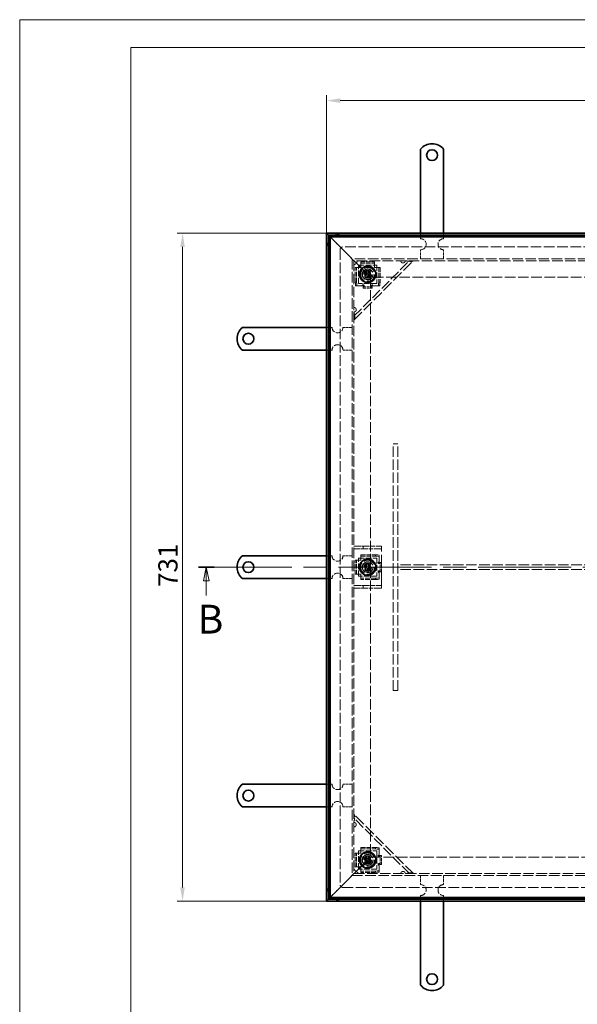
# Model space of a CAD drawing. Units: millimetres. Extents: x 3218 to 5769, y 551 to 2355.
# Drawn here: x 3218 to 3828, y 1278 to 2355 of the extents above; entities that cross this region are included whole.
import ezdxf

# ---------------------------------------------------------------- set-up
doc = ezdxf.new("R2010")
doc.units = ezdxf.units.MM
doc.header["$LTSCALE"] = 6
doc.linetypes.add('CHAIN', pattern=[0.7087, 0.4724, -0.0591, 0.1181, -0.0591])
doc.linetypes.add('DASHED_SPACE', pattern=[0.2067, 0.1654, -0.0413])
for name, color, linetype, lineweight, true_color in [('Kóta (ISO)', 5, 'Continuous', 9, 0x0000ff), ('Skrytá (ISO)', 7, 'DASHED_SPACE', 9, 0x0080c0), ('Čára řezu (ISO)', 3, 'CHAIN', 18, 0x00ff00)]:
    doc.layers.add(name, color=color, linetype=linetype, lineweight=lineweight, true_color=true_color)
doc.layers.add('Viditelná (ISO)', color=7, linetype='Continuous', lineweight=35)
doc.styles.add('Text popisu (ISO)', font='TAHOMA.TTF')
doc.styles.add('Text poznámky (ISO)', font='TAHOMA.TTF')
doc.dimstyles.new('Výchozí (ISO)', dxfattribs={"dimscale": 6, "dimtxt": 3.5, "dimasz": 2.5, "dimexe": 1, "dimexo": 0, "dimgap": 0.762, "dimtad": 1, "dimrnd": 1e-08, "dimtxsty": 'Text poznámky (ISO)', "dimcen": 0.09, "dimdle": 10, "dimclrd": 256, "dimclre": 256, "dimclrt": 256, "dimazin": 2, "dimtfac": 1.001486, "dimtmove": 0, "dimatfit": 3, "dimfxl": 1, "dimtolj": 1, "dimlwd": -1, "dimlwe": -1, "dimarcsym": 0})

# ---------------------------------------------------------------- blocks, each defined once
blk = doc.blocks.new('2dPrevedenyRez1')
at = {"layer": 'Čára řezu (ISO)', "linetype": 'CHAIN', "ltscale": 5.99478}
blk.add_line((22.39, 192.18), (190.89, 192.18), dxfattribs=at)
at = {"layer": 'Čára řezu (ISO)', "linetype": 'Continuous', "lineweight": 35}
for p, q in [((22.39, 192.18), (25.2, 192.18)), ((188.08, 192.18), (190.89, 192.18))]:
    blk.add_line(p, q, dxfattribs=at)
at = {"layer": 'Čára řezu (ISO)', "linetype": 'Continuous'}
for p, q in [((23.79, 192.18), (23.29, 189.68)), ((23.79, 189.68), (23.79, 192.18)), ((24.29, 189.68), (23.79, 192.18)), ((189.48, 192.18), (188.98, 189.68)), ((189.48, 189.68), (189.48, 192.18)), ((189.98, 189.68), (189.48, 192.18)), ((23.29, 189.68), (24.29, 189.68)), ((23.79, 186.99), (23.79, 189.68)), ((188.98, 189.68), (189.98, 189.68)), ((189.48, 186.99), (189.48, 189.68))]:
    blk.add_line(p, q, dxfattribs=at)
at = {"layer": 'Čára řezu (ISO)', "linetype": 'Continuous', "flags": 128}
for points in [[(24.29, 189.68), (23.79, 192.18), (23.29, 189.68), (24.29, 189.68)], [(189.98, 189.68), (189.48, 192.18), (188.98, 189.68), (189.98, 189.68)]]:
    blk.add_lwpolyline(points, dxfattribs=at)
at = {"layer": 'Čára řezu (ISO)'}
for points in [[(24.29, 189.68), (23.79, 192.18), (23.29, 189.68), (24.29, 189.68)], [(189.98, 189.68), (189.48, 192.18), (188.98, 189.68), (189.98, 189.68)]]:
    blk.add_solid(points, dxfattribs=at)
at = {"layer": 'Čára řezu (ISO)', "char_height": 5.25, "attachment_point": 7, "style": 'Text popisu (ISO)'}
for insert in [(22.19, 178.43), (187.88, 178.43)]:
    blk.add_mtext('B', dxfattribs=dict(at, insert=insert))
blk = doc.blocks.new('*D54')
at = {"layer": 'Defpoints', "color": 0}
for p in [(3395.8, 2121.5), (3553.4, 2121.5), (3553.4, 1390.5)]:
    blk.add_point(p, dxfattribs=at)
at = {"layer": 'Kóta (ISO)'}
for p, q in [((3553.4, 2121.5), (3389.8, 2121.5)), ((3395.8, 1405.5), (3395.8, 2106.5)), ((3553.4, 1390.5), (3389.8, 1390.5))]:
    blk.add_line(p, q, dxfattribs=at)
for points in [[(3398.3, 2106.5), (3393.3, 2106.5), (3395.8, 2121.5)], [(3393.3, 1405.5), (3398.3, 1405.5), (3395.8, 1390.5)]]:
    blk.add_solid(points, dxfattribs=at)
at = {"layer": 'Kóta (ISO)', "insert": (3369.3, 1734.2), "char_height": 21, "attachment_point": 1, "rotation": 90, "style": 'Text poznámky (ISO)'}
blk.add_mtext('\\A1;731', dxfattribs=at)
blk = doc.blocks.new('*D55')
at = {"layer": 'Defpoints', "color": 0}
for p in [(4284.4, 2266.7), (3553.4, 2121.5), (4284.4, 2121.5)]:
    blk.add_point(p, dxfattribs=at)
at = {"layer": 'Kóta (ISO)'}
for p, q in [((3553.4, 2121.5), (3553.4, 2272.7)), ((3568.4, 2266.7), (4269.4, 2266.7)), ((4284.4, 2121.5), (4284.4, 2272.7))]:
    blk.add_line(p, q, dxfattribs=at)
for points in [[(3568.4, 2269.2), (3568.4, 2264.2), (3553.4, 2266.7)], [(4269.4, 2264.2), (4269.4, 2269.2), (4284.4, 2266.7)]]:
    blk.add_solid(points, dxfattribs=at)
at = {"layer": 'Kóta (ISO)', "insert": (3897.1, 2293.1), "char_height": 21, "attachment_point": 1, "style": 'Text poznámky (ISO)'}
blk.add_mtext('\\A1;731', dxfattribs=at)

msp = doc.modelspace()

# ---------------------------------------------------------------- linework, layer by layer
at = {"lineweight": 0}
for points in [[(4493.522, 550.758), (3217.573, 550.758), (3217.573, 2355.315), (4493.522, 2355.315)], [(5739.092, 581.137), (3339.092, 581.137), (3339.092, 2324.935), (5739.092, 2324.935)]]:
    msp.add_lwpolyline(points, dxfattribs=at)
at = {"layer": 'Skrytá (ISO)', "ltscale": 4.024754}
for p, q in [((3557.425, 2117.532), (3565.691, 2109.265)), ((3565.691, 2109.265), (3557.425, 2117.532)), ((3557.425, 1394.532), (3565.691, 1402.799)), ((3565.691, 1402.799), (3557.425, 1394.532))]:
    msp.add_line(p, q, dxfattribs=at)
at = {"layer": 'Skrytá (ISO)', "ltscale": 1.904597}
for p, q in [((3656.425, 2115.532), (3656.425, 2121.532)), ((3681.425, 2115.532), (3681.425, 2121.532)), ((3559.425, 2018.532), (3553.425, 2018.532)), ((3559.425, 1993.532), (3553.425, 1993.532)), ((3559.425, 1768.532), (3553.425, 1768.532)), ((3559.425, 1743.532), (3553.425, 1743.532)), ((3559.425, 1518.532), (3553.425, 1518.532)), ((3559.425, 1493.532), (3553.425, 1493.532)), ((3656.425, 1396.532), (3656.425, 1390.532)), ((3681.425, 1396.532), (3681.425, 1390.532))]:
    msp.add_line(p, q, dxfattribs=at)
at = {"layer": 'Skrytá (ISO)', "ltscale": 2.654692}
for p, q in [((3565.691, 2109.265), (3569.425, 2105.532)), ((3569.425, 2105.532), (3565.691, 2109.265)), ((3565.691, 1402.799), (3569.425, 1406.532)), ((3569.425, 1406.532), (3565.691, 1402.799))]:
    msp.add_line(p, q, dxfattribs=at)
at = {"layer": 'Skrytá (ISO)', "ltscale": 11.691663}
for p, q in [((3568.425, 2104.032), (3568.425, 1408.032)), ((4266.925, 2106.532), (3570.925, 2106.532)), ((3570.925, 1405.532), (4266.925, 1405.532))]:
    msp.add_line(p, q, dxfattribs=at)
at = {"layer": 'Skrytá (ISO)', "ltscale": 9.906209}
for p, q in [((3583.425, 2091.532), (3569.425, 2105.532)), ((3569.425, 2105.532), (3583.425, 2091.532)), ((3583.425, 1420.532), (3569.425, 1406.532)), ((3569.425, 1406.532), (3583.425, 1420.532))]:
    msp.add_line(p, q, dxfattribs=at)
at = {"layer": 'Skrytá (ISO)', "ltscale": 3.174394}
for p, q in [((3656.425, 2093.532), (3656.425, 2103.532)), ((3681.425, 2093.532), (3681.425, 2103.532)), ((3581.425, 2018.532), (3571.425, 2018.532)), ((3581.425, 1993.532), (3571.425, 1993.532)), ((3581.425, 1768.532), (3571.425, 1768.532)), ((3581.425, 1743.532), (3571.425, 1743.532)), ((3581.425, 1518.532), (3571.425, 1518.532)), ((3581.425, 1493.532), (3571.425, 1493.532)), ((3656.425, 1418.532), (3656.425, 1408.532)), ((3681.425, 1418.532), (3681.425, 1408.532))]:
    msp.add_line(p, q, dxfattribs=at)
at = {"layer": 'Skrytá (ISO)', "ltscale": 11.58015}
for p, q in [((4256.425, 2093.532), (3581.425, 2093.532)), ((3581.425, 2093.532), (3581.425, 1418.532)), ((3581.425, 1418.532), (4256.425, 1418.532))]:
    msp.add_line(p, q, dxfattribs=at)
at = {"layer": 'Skrytá (ISO)', "ltscale": 11.511527}
for p, q in [((4254.425, 2091.532), (3583.425, 2091.532)), ((3583.425, 2091.532), (3583.425, 1420.532)), ((3583.425, 1420.532), (4254.425, 1420.532))]:
    msp.add_line(p, q, dxfattribs=at)
at = {"layer": 'Skrytá (ISO)', "ltscale": 1.21262}
for p, q in [((3583.425, 2091.532), (3585.425, 2089.532)), ((3585.425, 2089.532), (3583.425, 2091.532)), ((3583.425, 1420.532), (3585.425, 1422.532)), ((3585.425, 1422.532), (3583.425, 1420.532))]:
    msp.add_line(p, q, dxfattribs=at)
at = {"layer": 'Skrytá (ISO)', "ltscale": 2.244606}
for p, q in [((3583.425, 2086.532), (3588.425, 2091.532)), ((3588.425, 1420.532), (3583.425, 1425.532))]:
    msp.add_line(p, q, dxfattribs=at)
at = {"layer": 'Skrytá (ISO)', "ltscale": 11.547047}
for p, q in [((3583.425, 2030.775), (3644.182, 2091.532)), ((3644.182, 1420.532), (3583.425, 1481.289))]:
    msp.add_line(p, q, dxfattribs=at)
at = {"layer": 'Skrytá (ISO)', "ltscale": 12.353368}
for p, q in [((3583.425, 2026.532), (3648.425, 2091.532)), ((3648.425, 1420.532), (3583.425, 1485.532))]:
    msp.add_line(p, q, dxfattribs=at)
at = {"layer": 'Skrytá (ISO)', "ltscale": 5.079091}
for p, q in [((3584.792, 2068.032), (3584.792, 2084.032)), ((3586.286, 2068.032), (3586.286, 2084.032)), ((3610.564, 2084.032), (3610.564, 2068.032)), ((3612.058, 2084.032), (3612.058, 2068.032)), ((3590.928, 1769.667), (3606.928, 1769.663)), ((3590.928, 1768.173), (3606.928, 1768.169)), ((3606.921, 1742.397), (3590.921, 1742.401)), ((3606.922, 1743.891), (3590.922, 1743.895)), ((3590.925, 1449.165), (3606.925, 1449.165)), ((3590.925, 1447.671), (3606.925, 1447.671)), ((3606.925, 1423.393), (3590.925, 1423.393)), ((3606.925, 1421.899), (3590.925, 1421.899))]:
    msp.add_line(p, q, dxfattribs=at)
at = {"layer": 'Skrytá (ISO)', "ltscale": 0.476074}
for p, q in [((3584.792, 2084.032), (3586.286, 2084.032)), ((3590.925, 2090.165), (3590.925, 2088.671)), ((3605.925, 2090.165), (3605.925, 2088.671)), ((3612.058, 2084.032), (3610.564, 2084.032)), ((3586.286, 2068.032), (3584.792, 2068.032)), ((3585.14, 2064.032), (3586.635, 2064.032)), ((3593.424, 2064.853), (3593.424, 2065.13)), ((3593.424, 2063.019), (3593.424, 2061.524)), ((3594.414, 2064.462), (3594.414, 2063.517)), ((3602.426, 2063.38), (3602.426, 2064.393)), ((3603.426, 2065.041), (3603.426, 2064.676)), ((3603.426, 2063.019), (3603.426, 2061.524)), ((3610.215, 2064.032), (3611.709, 2064.032)), ((3612.058, 2068.032), (3610.564, 2068.032)), ((3590.928, 1769.667), (3590.928, 1768.173)), ((3606.928, 1769.663), (3606.928, 1768.169)), ((3610.928, 1767.819), (3610.928, 1769.313)), ((3584.794, 1763.535), (3586.288, 1763.535)), ((3609.917, 1761.03), (3610.282, 1761.03)), ((3611.578, 1760.03), (3610.565, 1760.03)), ((3611.939, 1761.03), (3613.434, 1761.029)), ((3584.79, 1748.535), (3586.284, 1748.535)), ((3610.103, 1751.028), (3609.826, 1751.028)), ((3610.494, 1752.018), (3611.439, 1752.018)), ((3611.937, 1751.028), (3613.431, 1751.027)), ((3590.921, 1742.401), (3590.922, 1743.895)), ((3606.922, 1743.891), (3606.921, 1742.397)), ((3610.922, 1742.744), (3610.922, 1744.239)), ((3590.925, 1449.165), (3590.925, 1447.671)), ((3606.925, 1449.165), (3606.925, 1447.671)), ((3610.925, 1447.322), (3610.925, 1448.816)), ((3584.792, 1443.032), (3586.286, 1443.032)), ((3609.916, 1440.533), (3610.281, 1440.533)), ((3611.577, 1439.533), (3610.564, 1439.533)), ((3611.938, 1440.533), (3613.432, 1440.533)), ((3584.792, 1428.032), (3586.286, 1428.032)), ((3590.925, 1421.899), (3590.925, 1423.393)), ((3606.925, 1423.393), (3606.925, 1421.899)), ((3610.104, 1430.531), (3609.827, 1430.531)), ((3610.495, 1431.521), (3611.44, 1431.521)), ((3610.925, 1422.248), (3610.925, 1423.742)), ((3611.938, 1430.531), (3613.432, 1430.531))]:
    msp.add_line(p, q, dxfattribs=at)
at = {"layer": 'Skrytá (ISO)', "ltscale": 9.122487}
for p, q in [((3585.425, 2089.532), (3601.425, 2073.532)), ((3601.425, 2073.532), (3585.425, 2089.532)), ((3585.425, 1422.532), (3601.425, 1438.532)), ((3601.425, 1438.532), (3585.425, 1422.532))]:
    msp.add_line(p, q, dxfattribs=at)
at = {"layer": 'Skrytá (ISO)', "ltscale": 3.254076}
for p, q in [((3586.286, 2084.032), (3587.18, 2084.032)), ((3590.925, 2087.777), (3590.925, 2088.671)), ((3605.925, 2088.671), (3605.925, 2087.777)), ((3609.67, 2084.032), (3610.564, 2084.032)), ((3593.424, 2063.019), (3593.424, 2063.912)), ((3603.426, 2063.019), (3603.426, 2063.912)), ((3590.928, 1767.279), (3590.928, 1768.173)), ((3586.288, 1763.535), (3587.181, 1763.535)), ((3611.939, 1761.03), (3611.046, 1761.03)), ((3587.178, 1748.535), (3586.284, 1748.535)), ((3611.937, 1751.028), (3611.043, 1751.028)), ((3590.922, 1743.895), (3590.922, 1744.788)), ((3590.925, 1446.777), (3590.925, 1447.671)), ((3586.286, 1443.032), (3587.18, 1443.032)), ((3611.938, 1440.533), (3611.045, 1440.533)), ((3587.18, 1428.032), (3586.286, 1428.032)), ((3590.925, 1423.393), (3590.925, 1424.287)), ((3611.938, 1430.531), (3611.045, 1430.531))]:
    msp.add_line(p, q, dxfattribs=at)
at = {"layer": 'Skrytá (ISO)', "ltscale": 0.706319}
for p, q in [((3588.674, 2084.032), (3587.18, 2084.032)), ((3590.925, 2086.283), (3590.925, 2087.777)), ((3605.925, 2086.283), (3605.925, 2087.777)), ((3608.176, 2084.032), (3609.67, 2084.032)), ((3588.674, 2064.032), (3587.18, 2064.032)), ((3608.176, 2064.032), (3609.67, 2064.032)), ((3588.676, 1763.534), (3587.181, 1763.535)), ((3590.927, 1765.785), (3590.928, 1767.279)), ((3610.927, 1765.78), (3610.928, 1767.274)), ((3588.672, 1748.534), (3587.178, 1748.535)), ((3590.922, 1746.283), (3590.922, 1744.788)), ((3610.922, 1746.278), (3610.922, 1744.784)), ((3590.925, 1445.283), (3590.925, 1446.777)), ((3610.925, 1445.283), (3610.925, 1446.777)), ((3588.674, 1443.032), (3587.18, 1443.032)), ((3588.674, 1428.032), (3587.18, 1428.032)), ((3590.925, 1425.781), (3590.925, 1424.287)), ((3610.925, 1425.781), (3610.925, 1424.287))]:
    msp.add_line(p, q, dxfattribs=at)
at = {"layer": 'Skrytá (ISO)', "ltscale": 6.348889}
for p, q in [((3588.425, 2066.532), (3588.425, 2086.532)), ((3588.425, 2086.532), (3608.425, 2086.532)), ((3608.425, 2086.532), (3608.425, 2066.532)), ((3608.425, 2066.532), (3588.425, 2066.532)), ((3588.422, 1746.034), (3588.427, 1766.034)), ((3588.427, 1766.034), (3608.427, 1766.029)), ((3608.427, 1766.029), (3608.422, 1746.029)), ((3608.422, 1746.029), (3588.422, 1746.034)), ((3588.425, 1425.532), (3588.425, 1445.532)), ((3588.425, 1445.532), (3608.425, 1445.532)), ((3608.425, 1445.532), (3608.425, 1425.532)), ((3608.425, 1425.532), (3588.425, 1425.532))]:
    msp.add_line(p, q, dxfattribs=at)
at = {"layer": 'Skrytá (ISO)', "ltscale": 0.714481}
for p, q in [((3588.674, 2084.032), (3590.925, 2084.032)), ((3590.925, 2084.032), (3590.925, 2086.283)), ((3605.925, 2086.283), (3605.925, 2084.032)), ((3605.925, 2084.032), (3608.176, 2084.032)), ((3588.676, 1763.534), (3590.927, 1763.534)), ((3590.927, 1763.534), (3590.927, 1765.785)), ((3590.923, 1748.534), (3588.672, 1748.534)), ((3590.922, 1746.283), (3590.923, 1748.534)), ((3590.925, 1443.032), (3590.925, 1445.283)), ((3588.674, 1443.032), (3590.925, 1443.032)), ((3590.925, 1428.032), (3588.674, 1428.032)), ((3590.925, 1425.781), (3590.925, 1428.032))]:
    msp.add_line(p, q, dxfattribs=at)
at = {"layer": 'Skrytá (ISO)', "ltscale": 4.761642}
for p, q in [((3590.925, 2090.165), (3605.925, 2090.165)), ((3590.925, 2088.671), (3605.925, 2088.671)), ((3584.79, 1748.535), (3584.794, 1763.535)), ((3586.284, 1748.535), (3586.288, 1763.535)), ((3584.792, 1428.032), (3584.792, 1443.032)), ((3586.286, 1428.032), (3586.286, 1443.032))]:
    msp.add_line(p, q, dxfattribs=at)
at = {"layer": 'Skrytá (ISO)', "ltscale": 0.916298}
for p, q in [((3595.644, 2075.759), (3596.365, 2078.554)), ((3597.704, 2073.737), (3595.644, 2075.759)), ((3596.365, 2078.554), (3599.146, 2079.327)), ((3600.485, 2074.51), (3597.704, 2073.737)), ((3599.146, 2079.327), (3601.206, 2077.305)), ((3601.206, 2077.305), (3600.485, 2074.51)), ((3595.654, 1756.843), (3597.742, 1758.837)), ((3596.337, 1754.038), (3595.654, 1756.843)), ((3597.742, 1758.837), (3600.513, 1758.025)), ((3600.513, 1758.025), (3601.195, 1755.221)), ((3599.107, 1753.227), (3596.337, 1754.038)), ((3601.195, 1755.221), (3599.107, 1753.227)), ((3595.538, 1435.515), (3596.967, 1438.024)), ((3596.996, 1433.024), (3595.538, 1435.515)), ((3596.967, 1438.024), (3599.854, 1438.04)), ((3599.854, 1438.04), (3601.312, 1435.548)), ((3601.312, 1435.548), (3599.882, 1433.04)), ((3599.882, 1433.04), (3596.996, 1433.024))]:
    msp.add_line(p, q, dxfattribs=at)
at = {"layer": 'Skrytá (ISO)', "ltscale": 11.636686}
for p, q in [((4236.425, 2073.532), (3601.425, 2073.532)), ((3601.425, 2073.532), (3601.425, 1438.532)), ((3601.425, 1438.532), (4236.425, 1438.532))]:
    msp.add_line(p, q, dxfattribs=at)
at = {"layer": 'Skrytá (ISO)', "ltscale": 1.795665}
for p, q in [((3584.792, 2068.032), (3585.14, 2064.032)), ((3586.635, 2064.032), (3586.286, 2068.032)), ((3610.564, 2068.032), (3610.215, 2064.032)), ((3611.709, 2064.032), (3612.058, 2068.032)), ((3610.928, 1769.313), (3606.928, 1769.663)), ((3606.928, 1768.169), (3610.928, 1767.819)), ((3606.921, 1742.397), (3610.922, 1742.744)), ((3610.922, 1744.239), (3606.922, 1743.891)), ((3610.925, 1448.816), (3606.925, 1449.165)), ((3606.925, 1447.671), (3610.925, 1447.322)), ((3610.925, 1423.742), (3606.925, 1423.393)), ((3606.925, 1421.899), (3610.925, 1422.248))]:
    msp.add_line(p, q, dxfattribs=at)
at = {"layer": 'Skrytá (ISO)', "ltscale": 1.984278}
for p, q in [((3587.18, 2064.032), (3586.635, 2064.032)), ((3610.215, 2064.032), (3609.67, 2064.032)), ((3610.928, 1767.819), (3610.928, 1767.274)), ((3610.922, 1744.784), (3610.922, 1744.239)), ((3610.925, 1447.322), (3610.925, 1446.777)), ((3610.925, 1424.287), (3610.925, 1423.742))]:
    msp.add_line(p, q, dxfattribs=at)
at = {"layer": 'Skrytá (ISO)', "ltscale": 1.187161}
for p, q in [((3592.414, 2064.032), (3588.674, 2064.032)), ((3610.923, 1750.018), (3610.922, 1746.278)), ((3610.925, 1429.521), (3610.925, 1425.781))]:
    msp.add_line(p, q, dxfattribs=at)
at = {"layer": 'Skrytá (ISO)', "ltscale": 0.121958}
for p, q in [((3593.414, 2065.032), (3593.414, 2065.416)), ((3609.924, 1751.018), (3609.539, 1751.018)), ((3609.925, 1430.521), (3609.54, 1430.521))]:
    msp.add_line(p, q, dxfattribs=at)
at = {"layer": 'Skrytá (ISO)', "ltscale": 0.003074}
for p, q in [((3593.414, 2065.416), (3593.424, 2065.416)), ((3593.424, 2065.416), (3593.424, 2065.406)), ((3603.426, 2065.406), (3603.426, 2065.416)), ((3603.426, 2065.416), (3603.436, 2065.416)), ((3609.542, 1761.03), (3609.542, 1761.04)), ((3609.552, 1761.03), (3609.542, 1761.03)), ((3609.539, 1751.028), (3609.549, 1751.028)), ((3609.539, 1751.018), (3609.539, 1751.028)), ((3609.54, 1440.533), (3609.54, 1440.543)), ((3609.55, 1440.533), (3609.54, 1440.533)), ((3609.54, 1430.531), (3609.55, 1430.531)), ((3609.54, 1430.521), (3609.54, 1430.531))]:
    msp.add_line(p, q, dxfattribs=at)
at = {"layer": 'Skrytá (ISO)', "ltscale": 0.088301}
for p, q in [((3593.424, 2065.13), (3593.424, 2065.406)), ((3609.826, 1751.028), (3609.549, 1751.028)), ((3609.827, 1430.531), (3609.55, 1430.531))]:
    msp.add_line(p, q, dxfattribs=at)
at = {"layer": 'Skrytá (ISO)', "ltscale": 0.145897}
for p, q in [((3593.424, 2063.912), (3593.424, 2064.021)), ((3611.043, 1751.028), (3610.934, 1751.028)), ((3611.045, 1430.531), (3610.935, 1430.531))]:
    msp.add_line(p, q, dxfattribs=at)
at = {"layer": 'Skrytá (ISO)', "ltscale": 3.175033}
for p, q in [((3593.424, 2063.019), (3603.426, 2063.019)), ((3593.424, 2061.524), (3603.426, 2061.524)), ((3611.937, 1751.028), (3611.939, 1761.03)), ((3613.431, 1751.027), (3613.434, 1761.029)), ((3611.938, 1430.531), (3611.938, 1440.533)), ((3613.432, 1430.531), (3613.432, 1440.533))]:
    msp.add_line(p, q, dxfattribs=at)
at = {"layer": 'Skrytá (ISO)', "ltscale": 0.117087}
for p, q in [((3603.426, 2065.041), (3603.426, 2065.406)), ((3603.426, 2063.912), (3603.426, 2063.989)), ((3609.917, 1761.03), (3609.552, 1761.03)), ((3611.046, 1761.03), (3610.969, 1761.03)), ((3609.916, 1440.533), (3609.55, 1440.533)), ((3611.045, 1440.533), (3610.968, 1440.533))]:
    msp.add_line(p, q, dxfattribs=at)
at = {"layer": 'Skrytá (ISO)', "ltscale": 0.160707}
for p, q in [((3603.436, 2065.416), (3603.436, 2064.91)), ((3609.542, 1761.04), (3610.048, 1761.04)), ((3609.54, 1440.543), (3610.047, 1440.543))]:
    msp.add_line(p, q, dxfattribs=at)
at = {"layer": 'Skrytá (ISO)', "ltscale": 1.192707}
for p, q in [((3608.176, 2064.032), (3604.418, 2064.032)), ((3610.927, 1765.78), (3610.926, 1762.022)), ((3610.925, 1445.283), (3610.925, 1441.525))]:
    msp.add_line(p, q, dxfattribs=at)
at = {"layer": 'Skrytá (ISO)', "ltscale": 1.587147}
for p, q in [((3626.425, 1891.032), (3631.425, 1891.032)), ((3631.425, 1753.532), (3631.425, 1758.532)), ((3626.425, 1621.032), (3631.425, 1621.032))]:
    msp.add_line(p, q, dxfattribs=at)
at = {"layer": 'Skrytá (ISO)', "ltscale": 11.458254}
for p, q in [((3626.425, 1621.032), (3626.425, 1891.032)), ((3631.425, 1621.032), (3631.425, 1891.032))]:
    msp.add_line(p, q, dxfattribs=at)
at = {"layer": 'Skrytá (ISO)', "ltscale": 1.495845}
for p, q in [((3583.425, 1779.032), (3586.425, 1779.032)), ((3586.425, 1776.032), (3583.425, 1776.032)), ((3613.425, 1773.032), (3613.425, 1776.032)), ((3583.425, 1736.032), (3586.425, 1736.032)), ((3613.425, 1736.032), (3613.425, 1739.032)), ((3586.425, 1733.032), (3583.425, 1733.032))]:
    msp.add_line(p, q, dxfattribs=at)
at = {"layer": 'Skrytá (ISO)', "ltscale": 2.222046}
for p, q in [((3586.425, 1779.032), (3593.425, 1779.032)), ((3593.425, 1776.032), (3586.425, 1776.032)), ((3586.425, 1736.032), (3593.425, 1736.032)), ((3593.425, 1733.032), (3586.425, 1733.032))]:
    msp.add_line(p, q, dxfattribs=at)
at = {"layer": 'Skrytá (ISO)', "ltscale": 1.400926}
for p, q in [((3596.126, 1779.032), (3593.425, 1779.032)), ((3593.425, 1776.032), (3596.126, 1776.032)), ((3596.126, 1736.032), (3593.425, 1736.032)), ((3593.425, 1733.032), (3596.126, 1733.032))]:
    msp.add_line(p, q, dxfattribs=at)
at = {"layer": 'Skrytá (ISO)', "ltscale": 0.952248}
for p, q in [((3593.425, 1779.032), (3593.425, 1776.032)), ((3613.425, 1776.032), (3613.425, 1779.032)), ((3593.425, 1736.032), (3593.425, 1733.032)), ((3613.425, 1733.032), (3613.425, 1736.032))]:
    msp.add_line(p, q, dxfattribs=at)
at = {"layer": 'Skrytá (ISO)', "ltscale": 4.466358}
for p, q in [((3596.126, 1779.032), (3610.126, 1779.032)), ((3610.126, 1776.032), (3596.126, 1776.032)), ((3596.126, 1736.032), (3610.126, 1736.032)), ((3610.126, 1733.032), (3596.126, 1733.032))]:
    msp.add_line(p, q, dxfattribs=at)
at = {"layer": 'Skrytá (ISO)', "ltscale": 1.590765}
for p, q in [((3610.126, 1779.032), (3613.425, 1779.032)), ((3613.425, 1776.032), (3610.126, 1776.032)), ((3610.126, 1736.032), (3613.425, 1736.032)), ((3613.425, 1733.032), (3610.126, 1733.032))]:
    msp.add_line(p, q, dxfattribs=at)
at = {"layer": 'Skrytá (ISO)', "ltscale": 13.707466}
msp.add_line((3613.425, 1739.032), (3613.425, 1773.032), dxfattribs=at)
at = {"layer": 'Skrytá (ISO)', "ltscale": 11.590873}
for p, q in [((4206.425, 1758.532), (3631.425, 1758.532)), ((4206.425, 1753.532), (3631.425, 1753.532))]:
    msp.add_line(p, q, dxfattribs=at)
at = {"layer": 'Skrytá (ISO)', "ltscale": 10.898808}
for centre in [(3598.425, 2076.532), (3598.425, 1756.032), (3598.425, 1435.532)]:
    msp.add_circle(centre, 8.605, dxfattribs=at)
at = {"layer": 'Skrytá (ISO)', "ltscale": 13.510047}
for centre in [(3598.425, 2076.532), (3598.425, 1756.032), (3598.425, 1435.532)]:
    msp.add_circle(centre, 8, dxfattribs=at)
at = {"layer": 'Skrytá (ISO)', "ltscale": 12.86832}
for centre in [(3598.425, 2076.532), (3598.425, 1756.032), (3598.425, 1435.532)]:
    msp.add_circle(centre, 7.62, dxfattribs=at)
at = {"layer": 'Skrytá (ISO)', "ltscale": 10.132536}
for centre, radius in [((3598.425, 2076.532), 6), ((3598.425, 2076.532), 4), ((3598.425, 1756.032), 6), ((3598.425, 1756.032), 4), ((3598.425, 1435.532), 6), ((3598.425, 1435.532), 4)]:
    msp.add_circle(centre, radius, dxfattribs=at)
at = {"layer": 'Skrytá (ISO)', "ltscale": 9.794785}
for centre in [(3598.425, 2076.532), (3598.425, 1756.032), (3598.425, 1435.532)]:
    msp.add_circle(centre, 5.8, dxfattribs=at)
at = {"layer": 'Skrytá (ISO)', "ltscale": 14.408465}
for centre in [(3598.425, 2076.532), (3598.425, 1756.032), (3598.425, 1435.532)]:
    msp.add_circle(centre, 5.688, dxfattribs=at)
at = {"layer": 'Skrytá (ISO)', "ltscale": 10.765819}
for centre in [(3598.425, 2076.532), (3598.425, 1756.032), (3598.425, 1435.532)]:
    msp.add_circle(centre, 4.25, dxfattribs=at)
at = {"layer": 'Skrytá (ISO)', "ltscale": 10.608765}
for centre in [(3598.425, 2076.532), (3598.425, 1756.032), (3598.425, 1435.532)]:
    msp.add_circle(centre, 4.188, dxfattribs=at)
at = {"layer": 'Skrytá (ISO)', "ltscale": 6.448795}
for centre in [(3598.425, 2076.532), (3598.425, 1756.032), (3598.425, 1435.532)]:
    msp.add_circle(centre, 3.233, dxfattribs=at)
at = {"layer": 'Skrytá (ISO)', "ltscale": 4.986384}
for centre in [(3598.425, 2076.532), (3598.425, 1756.032), (3598.425, 1435.532)]:
    msp.add_circle(centre, 2.5, dxfattribs=at)
at = {"layer": 'Skrytá (ISO)', "ltscale": 2.991791}
for centre in [(3598.425, 2076.532), (3598.425, 1756.032), (3598.425, 1435.532)]:
    msp.add_circle(centre, 1.5, dxfattribs=at)
at = {"layer": 'Skrytá (ISO)', "ltscale": 1.06303}
for centre, start, end in [((3570.925, 2104.032), 129.517653, 140.482347), ((3570.925, 1408.032), 219.517653, 230.482347)]:
    msp.add_arc(centre, 17.5, start, end, dxfattribs=at)
at = {"layer": 'Skrytá (ISO)', "ltscale": 2.681841}
for centre, start, end in [((3570.925, 2104.032), 90, 117.66045), ((3570.925, 2104.032), 152.33955, 180), ((3570.925, 1408.032), 180, 207.66045), ((3570.925, 1408.032), 242.33955, 270)]:
    msp.add_arc(centre, 17.5, start, end, dxfattribs=at)
at = {"layer": 'Skrytá (ISO)', "ltscale": 5.983681}
for centre, start, end in [((3656.425, 2109.532), 270, 90), ((3681.425, 2109.532), 90, 270), ((3565.425, 2018.532), 180, 0), ((3565.425, 1993.532), 0, 180), ((3565.425, 1768.532), 180, 0), ((3565.425, 1743.532), 0, 180), ((3565.425, 1518.532), 180, 0), ((3565.425, 1493.532), 0, 180), ((3656.425, 1402.532), 270, 90), ((3681.425, 1402.532), 90, 270)]:
    msp.add_arc(centre, 6, start, end, dxfattribs=at)
at = {"layer": 'Skrytá (ISO)', "ltscale": 1.246521}
for centre, start, end in [((3570.925, 2104.032), 90, 180), ((3570.925, 1408.032), 180, 270)]:
    msp.add_arc(centre, 2.5, start, end, dxfattribs=at)
at = {"layer": 'Skrytá (ISO)', "ltscale": 1.359134}
for centre, start, end in [((3637.111, 2091.532), 180, 278.130102), ((3583.425, 2037.846), 351.869898, 90), ((3583.425, 1474.218), 270, 8.130102), ((3637.111, 1420.532), 81.869898, 180)]:
    msp.add_arc(centre, 2.5, start, end, dxfattribs=at)
at = {"layer": 'Skrytá (ISO)', "ltscale": 0.112513}
for centre, start, end in [((3637.111, 2091.532), 351.869898, 0), ((3583.425, 2037.846), 270, 278.130102), ((3583.425, 1474.218), 81.869898, 90), ((3637.111, 1420.532), 0, 8.130102)]:
    msp.add_arc(centre, 2.5, start, end, dxfattribs=at)
at = {"layer": 'Skrytá (ISO)', "ltscale": 0.498548}
for centre, start, end in [((3593.414, 2064.032), 90, 180), ((3610.924, 1751.018), 179.985805, 269.985805), ((3610.925, 1430.521), 180, 270)]:
    msp.add_arc(centre, 1, start, end, dxfattribs=at)
at = {"layer": 'Skrytá (ISO)', "ltscale": 0.456544}
for centre, start, end in [((3603.426, 2063.91), 7.00835, 89.427034), ((3611.048, 1761.03), 96.994155, 179.412839), ((3611.047, 1440.533), 97.00835, 179.427034)]:
    msp.add_arc(centre, 1, start, end, dxfattribs=at)
at = {"layer": 'Skrytá (ISO)', "ltscale": 1.021539}
for points in [[(3639.586, 2091.178), (3639.569, 2091.058), (3639.543, 2090.939), (3639.389, 2090.421), (3639.165, 2090.05), (3638.593, 2089.478), (3638.222, 2089.254), (3637.704, 2089.1), (3637.585, 2089.074), (3637.465, 2089.057)], [(3585.9, 2037.492), (3585.883, 2037.372), (3585.856, 2037.252), (3585.703, 2036.735), (3585.479, 2036.364), (3584.906, 2035.792), (3584.536, 2035.567), (3584.018, 2035.414), (3583.899, 2035.388), (3583.778, 2035.371)], [(3583.778, 1476.693), (3583.899, 1476.676), (3584.018, 1476.65), (3584.536, 1476.497), (3584.906, 1476.272), (3585.479, 1475.7), (3585.703, 1475.329), (3585.856, 1474.812), (3585.883, 1474.692), (3585.9, 1474.572)], [(3637.465, 1423.007), (3637.585, 1422.99), (3637.704, 1422.964), (3638.222, 1422.81), (3638.593, 1422.586), (3639.165, 1422.013), (3639.389, 1421.643), (3639.543, 1421.125), (3639.569, 1421.006), (3639.586, 1420.885)]]:
    msp.add_open_spline(points, degree=3, knots=[0.490015318, 0.490015318, 0.490015318, 0.490015318, 0.525473972, 0.525473972, 0.646928347, 0.646928347, 0.768382722, 0.768382722, 0.803841377, 0.803841377, 0.803841377, 0.803841377], dxfattribs=at)
at = {"layer": 'Skrytá (ISO)', "ltscale": 3.545084}
for points in [[(3648.425, 2091.532), (3647.619, 2090.726), (3646.213, 2090.522), (3644.421, 2090.703), (3643.066, 2090.84), (3641.504, 2091.184), (3639.94, 2091.532)], [(3583.425, 2035.017), (3583.885, 2032.946), (3584.331, 2030.889), (3584.318, 2029.291), (3584.307, 2028.084), (3584.034, 2027.141), (3583.425, 2026.532)], [(3583.425, 1485.532), (3584.23, 1484.726), (3584.435, 1483.32), (3584.254, 1481.528), (3584.116, 1480.173), (3583.772, 1478.612), (3583.425, 1477.047)], [(3639.94, 1420.532), (3642.01, 1420.992), (3644.068, 1421.438), (3645.665, 1421.425), (3646.872, 1421.414), (3647.816, 1421.141), (3648.425, 1420.532)]]:
    msp.add_open_spline(points, degree=3, knots=[0, 0, 0, 0, 0.89467086, 0.89467086, 0.89467086, 1.57079633, 1.57079633, 1.57079633, 1.57079633], dxfattribs=at)
at = {"layer": 'Skrytá (ISO)', "ltscale": 0.847961}
for points in [[(3593.424, 2065.13), (3593.47, 2065.129), (3593.515, 2065.127), (3593.56, 2065.122), (3594.229, 2065.049), (3594.621, 2064.411), (3594.237, 2064.175), (3594.055, 2064.064), (3593.741, 2064.007), (3593.424, 2064.021)], [(3609.826, 1751.028), (3609.826, 1751.074), (3609.829, 1751.12), (3609.834, 1751.165), (3609.906, 1751.833), (3610.545, 1752.225), (3610.781, 1751.841), (3610.892, 1751.659), (3610.949, 1751.345), (3610.934, 1751.028)], [(3609.827, 1430.531), (3609.828, 1430.577), (3609.83, 1430.622), (3609.835, 1430.668), (3609.907, 1431.336), (3610.546, 1431.728), (3610.782, 1431.344), (3610.893, 1431.163), (3610.95, 1430.848), (3610.935, 1430.531)]]:
    msp.add_open_spline(points, degree=3, knots=[-0.998408358, -0.998408358, -0.998408358, -0.998408358, -0.976570657, -0.976570657, -0.976570657, -0.653789427, -0.653789427, -0.653789427, -0.501591575, -0.501591575, -0.501591575, -0.501591575], dxfattribs=at)
at = {"layer": 'Skrytá (ISO)', "ltscale": 1.221848}
for points in [[(3593.424, 2062.636), (3593.741, 2062.607), (3594.055, 2062.721), (3594.237, 2062.944), (3594.621, 2063.416), (3594.229, 2064.692), (3593.56, 2064.837), (3593.515, 2064.847), (3593.47, 2064.852), (3593.424, 2064.853)], [(3612.319, 1751.027), (3612.348, 1751.344), (3612.235, 1751.659), (3612.012, 1751.84), (3611.54, 1752.225), (3610.264, 1751.833), (3610.119, 1751.165), (3610.109, 1751.119), (3610.104, 1751.074), (3610.103, 1751.028)], [(3612.321, 1430.531), (3612.35, 1430.848), (3612.236, 1431.163), (3612.013, 1431.344), (3611.541, 1431.728), (3610.265, 1431.336), (3610.12, 1430.668), (3610.11, 1430.622), (3610.105, 1430.577), (3610.104, 1430.531)]]:
    msp.add_open_spline(points, degree=3, knots=[0.501591575, 0.501591575, 0.501591575, 0.501591575, 0.653789427, 0.653789427, 0.653789427, 0.976570657, 0.976570657, 0.976570657, 0.998408358, 0.998408358, 0.998408358, 0.998408358], dxfattribs=at)
at = {"layer": 'Skrytá (ISO)', "ltscale": 0.851496}
for points in [[(3603.426, 2063.989), (3603.089, 2063.97), (3602.75, 2064.027), (3602.573, 2064.144), (3602.204, 2064.386), (3602.719, 2065.041), (3603.426, 2065.041)], [(3610.969, 1761.03), (3610.988, 1760.693), (3610.931, 1760.354), (3610.814, 1760.177), (3610.572, 1759.808), (3609.917, 1760.324), (3609.917, 1761.03)], [(3610.968, 1440.533), (3610.987, 1440.196), (3610.929, 1439.858), (3610.813, 1439.68), (3610.571, 1439.311), (3609.916, 1439.826), (3609.916, 1440.533)]]:
    msp.add_open_spline(points, degree=3, knots=[-0.499999997, -0.499999997, -0.499999997, -0.499999997, -0.337351755, -0.337351755, -0.337351755, 0, 0, 0, 0], dxfattribs=at)
at = {"layer": 'Skrytá (ISO)', "ltscale": 1.223542}
for points in [[(3603.426, 2064.676), (3602.719, 2064.676), (3602.204, 2063.365), (3602.573, 2062.881), (3602.75, 2062.648), (3603.089, 2062.533), (3603.426, 2062.572)], [(3610.282, 1761.03), (3610.282, 1760.323), (3611.592, 1759.808), (3612.076, 1760.176), (3612.31, 1760.354), (3612.424, 1760.692), (3612.386, 1761.029)], [(3610.281, 1440.533), (3610.281, 1439.826), (3611.591, 1439.311), (3612.075, 1439.68), (3612.309, 1439.858), (3612.423, 1440.196), (3612.385, 1440.533)]]:
    msp.add_open_spline(points, degree=3, knots=[0, 0, 0, 0, 0.337351755, 0.337351755, 0.337351755, 0.499999997, 0.499999997, 0.499999997, 0.499999997], dxfattribs=at)
at = {"layer": 'Viditelná (ISO)'}
for p, q in [((3656.425, 2197.032), (3656.425, 2213.519)), ((3681.425, 2197.032), (3681.425, 2213.519)), ((3656.425, 2197.032), (3656.425, 2193.143)), ((3656.425, 2190.668), (3656.425, 2193.143)), ((3656.425, 2182.89), (3656.425, 2190.668)), ((3681.425, 2197.032), (3681.425, 2193.143)), ((3681.425, 2190.668), (3681.425, 2193.143)), ((3681.425, 2182.89), (3681.425, 2190.668)), ((3656.425, 2180.415), (3656.425, 2182.89)), ((3656.425, 2180.415), (3656.425, 2172.637)), ((3681.425, 2180.415), (3681.425, 2182.89)), ((3681.425, 2180.415), (3681.425, 2172.637)), ((3656.425, 2170.162), (3656.425, 2172.637)), ((3656.425, 2162.384), (3656.425, 2170.162)), ((3681.425, 2170.162), (3681.425, 2172.637)), ((3681.425, 2162.384), (3681.425, 2170.162)), ((3656.425, 2159.909), (3656.425, 2162.384)), ((3656.425, 2159.909), (3656.425, 2152.131)), ((3681.425, 2159.909), (3681.425, 2162.384)), ((3681.425, 2159.909), (3681.425, 2152.131)), ((3656.425, 2149.656), (3656.425, 2152.131)), ((3656.425, 2141.878), (3656.425, 2149.656)), ((3681.425, 2149.656), (3681.425, 2152.131)), ((3681.425, 2141.878), (3681.425, 2149.656)), ((3656.425, 2139.403), (3656.425, 2141.878)), ((3656.425, 2139.403), (3656.425, 2135.514)), ((3656.425, 2121.532), (3656.425, 2135.514)), ((3681.425, 2139.403), (3681.425, 2141.878)), ((3681.425, 2139.403), (3681.425, 2135.514)), ((3681.425, 2121.532), (3681.425, 2135.514)), ((4284.425, 2121.532), (3553.425, 2121.532)), ((3553.425, 2121.532), (3555.425, 2119.532)), ((3555.425, 2119.532), (3553.425, 2121.532)), ((3553.425, 2121.532), (3553.425, 1390.532)), ((3555.425, 2119.532), (4282.425, 2119.532)), ((3555.425, 2119.532), (3557.425, 2117.532)), ((3557.425, 2117.532), (3555.425, 2119.532)), ((3555.425, 1392.532), (3555.425, 2119.532)), ((3557.425, 1394.532), (3557.425, 2117.532)), ((3557.425, 2117.532), (4280.425, 2117.532)), ((3477.925, 2018.532), (3461.437, 2018.532)), ((3477.925, 2018.532), (3481.814, 2018.532)), ((3484.289, 2018.532), (3481.814, 2018.532)), ((3492.067, 2018.532), (3484.289, 2018.532)), ((3494.542, 2018.532), (3492.067, 2018.532)), ((3494.542, 2018.532), (3502.32, 2018.532)), ((3504.795, 2018.532), (3502.32, 2018.532)), ((3512.573, 2018.532), (3504.795, 2018.532)), ((3515.048, 2018.532), (3512.573, 2018.532)), ((3515.048, 2018.532), (3522.826, 2018.532)), ((3525.301, 2018.532), (3522.826, 2018.532)), ((3533.079, 2018.532), (3525.301, 2018.532)), ((3535.554, 2018.532), (3533.079, 2018.532)), ((3535.554, 2018.532), (3539.443, 2018.532)), ((3553.425, 2018.532), (3539.443, 2018.532)), ((3477.925, 1993.532), (3461.437, 1993.532)), ((3477.925, 1993.532), (3481.814, 1993.532)), ((3484.289, 1993.532), (3481.814, 1993.532)), ((3492.067, 1993.532), (3484.289, 1993.532)), ((3494.542, 1993.532), (3492.067, 1993.532)), ((3494.542, 1993.532), (3502.32, 1993.532)), ((3504.795, 1993.532), (3502.32, 1993.532)), ((3512.573, 1993.532), (3504.795, 1993.532)), ((3515.048, 1993.532), (3512.573, 1993.532)), ((3515.048, 1993.532), (3522.826, 1993.532)), ((3525.301, 1993.532), (3522.826, 1993.532)), ((3533.079, 1993.532), (3525.301, 1993.532)), ((3535.554, 1993.532), (3533.079, 1993.532)), ((3535.554, 1993.532), (3539.443, 1993.532)), ((3553.425, 1993.532), (3539.443, 1993.532)), ((3477.925, 1768.532), (3461.437, 1768.532)), ((3477.925, 1768.532), (3481.814, 1768.532)), ((3484.289, 1768.532), (3481.814, 1768.532)), ((3492.067, 1768.532), (3484.289, 1768.532)), ((3494.542, 1768.532), (3492.067, 1768.532)), ((3494.542, 1768.532), (3502.32, 1768.532)), ((3504.795, 1768.532), (3502.32, 1768.532)), ((3512.573, 1768.532), (3504.795, 1768.532)), ((3515.048, 1768.532), (3512.573, 1768.532)), ((3515.048, 1768.532), (3522.826, 1768.532)), ((3525.301, 1768.532), (3522.826, 1768.532)), ((3533.079, 1768.532), (3525.301, 1768.532)), ((3535.554, 1768.532), (3533.079, 1768.532)), ((3535.554, 1768.532), (3539.443, 1768.532)), ((3553.425, 1768.532), (3539.443, 1768.532)), ((3477.925, 1743.532), (3461.437, 1743.532)), ((3477.925, 1743.532), (3481.814, 1743.532)), ((3484.289, 1743.532), (3481.814, 1743.532)), ((3492.067, 1743.532), (3484.289, 1743.532)), ((3494.542, 1743.532), (3492.067, 1743.532)), ((3494.542, 1743.532), (3502.32, 1743.532)), ((3504.795, 1743.532), (3502.32, 1743.532)), ((3512.573, 1743.532), (3504.795, 1743.532)), ((3515.048, 1743.532), (3512.573, 1743.532)), ((3515.048, 1743.532), (3522.826, 1743.532)), ((3525.301, 1743.532), (3522.826, 1743.532)), ((3533.079, 1743.532), (3525.301, 1743.532)), ((3535.554, 1743.532), (3533.079, 1743.532)), ((3535.554, 1743.532), (3539.443, 1743.532)), ((3553.425, 1743.532), (3539.443, 1743.532)), ((3477.925, 1518.532), (3461.437, 1518.532)), ((3477.925, 1518.532), (3481.814, 1518.532)), ((3484.289, 1518.532), (3481.814, 1518.532)), ((3492.067, 1518.532), (3484.289, 1518.532)), ((3494.542, 1518.532), (3492.067, 1518.532)), ((3494.542, 1518.532), (3502.32, 1518.532)), ((3504.795, 1518.532), (3502.32, 1518.532)), ((3512.573, 1518.532), (3504.795, 1518.532)), ((3515.048, 1518.532), (3512.573, 1518.532)), ((3515.048, 1518.532), (3522.826, 1518.532)), ((3525.301, 1518.532), (3522.826, 1518.532)), ((3533.079, 1518.532), (3525.301, 1518.532)), ((3535.554, 1518.532), (3533.079, 1518.532)), ((3535.554, 1518.532), (3539.443, 1518.532)), ((3553.425, 1518.532), (3539.443, 1518.532)), ((3477.925, 1493.532), (3461.437, 1493.532)), ((3477.925, 1493.532), (3481.814, 1493.532)), ((3484.289, 1493.532), (3481.814, 1493.532)), ((3492.067, 1493.532), (3484.289, 1493.532)), ((3494.542, 1493.532), (3492.067, 1493.532)), ((3494.542, 1493.532), (3502.32, 1493.532)), ((3504.795, 1493.532), (3502.32, 1493.532)), ((3512.573, 1493.532), (3504.795, 1493.532)), ((3515.048, 1493.532), (3512.573, 1493.532)), ((3515.048, 1493.532), (3522.826, 1493.532)), ((3525.301, 1493.532), (3522.826, 1493.532)), ((3533.079, 1493.532), (3525.301, 1493.532)), ((3535.554, 1493.532), (3533.079, 1493.532)), ((3535.554, 1493.532), (3539.443, 1493.532)), ((3553.425, 1493.532), (3539.443, 1493.532)), ((3553.425, 1390.532), (3555.425, 1392.532)), ((3555.425, 1392.532), (3553.425, 1390.532)), ((3553.425, 1390.532), (4284.425, 1390.532)), ((3555.425, 1392.532), (3557.425, 1394.532)), ((3557.425, 1394.532), (3555.425, 1392.532)), ((4282.425, 1392.532), (3555.425, 1392.532)), ((4280.425, 1394.532), (3557.425, 1394.532)), ((3656.425, 1390.532), (3656.425, 1376.55)), ((3681.425, 1390.532), (3681.425, 1376.55)), ((3656.425, 1372.661), (3656.425, 1376.55)), ((3656.425, 1372.661), (3656.425, 1370.186)), ((3656.425, 1370.186), (3656.425, 1362.408)), ((3681.425, 1372.661), (3681.425, 1376.55)), ((3681.425, 1372.661), (3681.425, 1370.186)), ((3681.425, 1370.186), (3681.425, 1362.408)), ((3656.425, 1362.408), (3656.425, 1359.933)), ((3656.425, 1352.155), (3656.425, 1359.933)), ((3681.425, 1362.408), (3681.425, 1359.933)), ((3681.425, 1352.155), (3681.425, 1359.933)), ((3656.425, 1352.155), (3656.425, 1349.68)), ((3656.425, 1349.68), (3656.425, 1341.902)), ((3681.425, 1352.155), (3681.425, 1349.68)), ((3681.425, 1349.68), (3681.425, 1341.902)), ((3656.425, 1341.902), (3656.425, 1339.427)), ((3656.425, 1331.649), (3656.425, 1339.427)), ((3681.425, 1341.902), (3681.425, 1339.427)), ((3681.425, 1331.649), (3681.425, 1339.427)), ((3656.425, 1331.649), (3656.425, 1329.174)), ((3656.425, 1329.174), (3656.425, 1321.396)), ((3681.425, 1331.649), (3681.425, 1329.174)), ((3681.425, 1329.174), (3681.425, 1321.396)), ((3656.425, 1321.396), (3656.425, 1318.921)), ((3656.425, 1315.032), (3656.425, 1318.921)), ((3656.425, 1315.032), (3656.425, 1298.544)), ((3681.425, 1321.396), (3681.425, 1318.921)), ((3681.425, 1315.032), (3681.425, 1318.921)), ((3681.425, 1315.032), (3681.425, 1298.544))]:
    msp.add_line(p, q, dxfattribs=at)
for centre, radius in [((3668.925, 2207.032), 6), ((3598.425, 2076.532), 9), ((3467.925, 2006.032), 6), ((3467.925, 1756.032), 6), ((3598.425, 1756.032), 9), ((3467.925, 1506.032), 6), ((3598.425, 1435.532), 9), ((3668.925, 1305.032), 6)]:
    msp.add_circle(centre, radius, dxfattribs=at)
for centre, radius, start, end in [((3668.925, 2203.532), 16, 38.624833, 141.375167), ((3570.925, 2104.032), 17.5, 140.482347, 152.33955), ((3570.925, 2104.032), 17.5, 117.66045, 129.517653), ((3471.425, 2006.032), 16, 128.624833, 231.375167), ((3471.425, 1756.032), 16, 128.624833, 231.375167), ((3471.425, 1506.032), 16, 128.624833, 231.375167), ((3570.925, 1408.032), 17.5, 207.66045, 219.517653), ((3570.925, 1408.032), 17.5, 230.482347, 242.33955), ((3668.925, 1308.532), 16, 218.624833, 321.375167)]:
    msp.add_arc(centre, radius, start, end, dxfattribs=at)

# ---------------------------------------------------------------- block references
at = {"layer": 'Čára řezu (ISO)', "xscale": 6, "yscale": 6, "zscale": 6}
msp.add_blockref('2dPrevedenyRez1', (3279.092, 602.935), dxfattribs=at)

# ---------------------------------------------------------------- dimensions: what is measured, and where the dimension line sits
at = {"layer": 'Kóta (ISO)'}
for base, p1, p2, angle, picture, middle in [((4284.425, 2266.66), (3553.425, 2121.532), (4284.425, 2121.532), 180, '*D55', (3918.925, 2266.66)), ((3395.786, 2121.532), (3553.425, 1390.532), (3553.425, 2121.532), 90, '*D54', (3395.786, 1756.032))]:
    dim = msp.add_linear_dim(base=base, p1=p1, p2=p2, angle=angle, dimstyle='Výchozí (ISO)', override={"dimdec": 2, "dimtp": 0, "dimtm": 0, "dimtdec": 2, "dimtofl": 0, "dimatfit": 1}, dxfattribs=at)
    dim.commit()
    dim.dimension.update_dxf_attribs({"geometry": picture, "text_midpoint": middle, "dimtype": 160})

doc.saveas('drawing.dxf')
